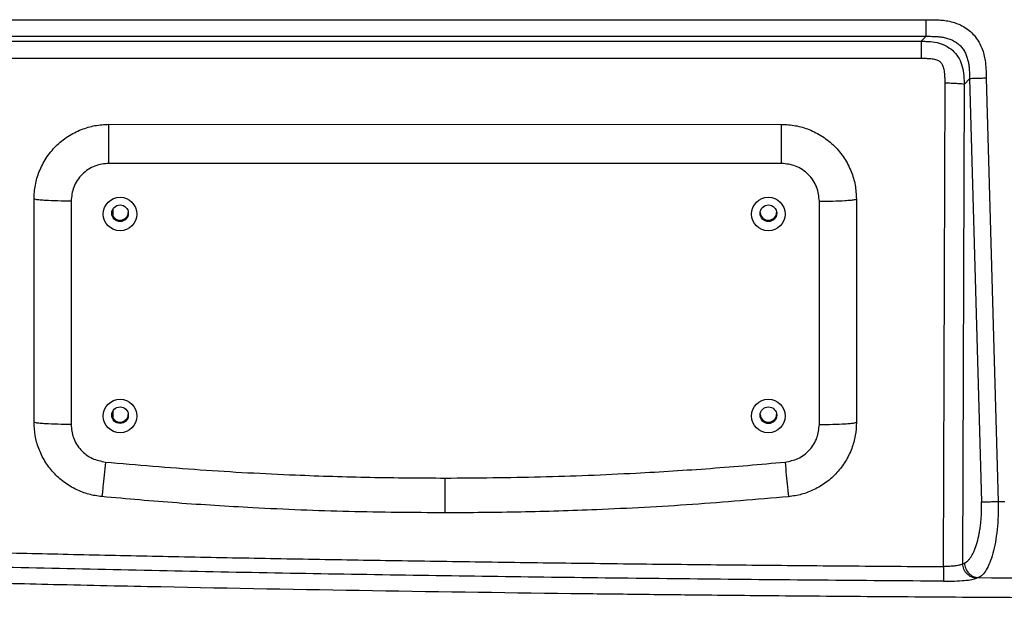
# Model space of a CAD drawing. Extents: x -50 to 28, y -9 to 124.
# Drawn here: x -28 to -18, y 1 to 7 of the extents above; entities that cross this region are included whole.
import ezdxf

# ---------------------------------------------------------------- set-up
doc = ezdxf.new("R2010")
doc.units = 0
doc.header["$MEASUREMENT"] = 0
doc.layers.add('GEOMETRY', color=2, linetype='Continuous', lineweight=25)

# ---------------------------------------------------------------- blocks, each defined once
blk = doc.blocks.new('2026 EXCURSION-ENTICE')
at = {"layer": 'GEOMETRY'}
for p, q in [((-16.6812, -72.2551), (-7.3174, -72.2552)), ((-16.6812, -72.4189), (-7.3174, -72.419)), ((-16.6334, -72.4681), (-7.365, -72.4681)), ((-7.365, -72.4681), (-7.3174, -72.419)), ((-7.365, -72.639), (-16.6334, -72.639)), ((-7.1443, -77.6515), (-7.1301, -72.8821)), ((-6.9422, -72.8939), (-6.9563, -77.6247)), ((-6.8872, -72.8373), (-6.9422, -72.8939)), ((-6.8872, -72.8373), (-6.7696, -77.0134)), ((-6.7234, -72.8327), (-6.6059, -77.0088)), ((-15.3832, -73.2875), (-8.7445, -73.2877)), ((-8.7445, -73.6729), (-15.3832, -73.6727)), ((-16.1229, -76.2278), (-16.1229, -74.0244)), ((-15.7573, -74.0454), (-15.7574, -76.2488)), ((-8.3705, -76.2493), (-8.3705, -74.0457)), ((-8.0049, -74.0247), (-8.0049, -76.2284)), ((-15.3432, -74.1927), (-15.3432, -74.1239)), ((-15.3423, -76.1868), (-15.3423, -76.1151)), ((-6.6059, -77.0088), (-6.5387, -77.0092)), ((-6.9563, -77.6247), (-6.9392, -77.6184))]:
    blk.add_line(p, q, dxfattribs=at)
for centre, radius in [((-15.2735, -74.1729), 0.1656), ((-8.8743, -74.1731), 0.1656), ((-15.2738, -74.1647), 0.0819), ((-8.8738, -74.165), 0.0819), ((-15.2735, -76.1656), 0.1656), ((-8.8744, -76.1656), 0.1656), ((-15.2739, -76.1574), 0.0819), ((-8.8739, -76.1577), 0.0819)]:
    blk.add_circle(centre, radius, dxfattribs=at)
for centre, start, end in [((-15.2739, -74.1515), 184.60815, 355.33729), ((-8.8739, -74.1518), 184.60442, 355.34094), ((-15.2739, -76.1443), 184.6058, 355.3396), ((-8.8739, -76.1445), 184.60442, 355.34094)]:
    blk.add_arc(centre, 0.082, start, end, dxfattribs=at)
for points, knots in [([(-7.3174, -72.2552), (-7.3098, -72.2552), (-7.294, -72.2551), (-7.2605, -72.2549), (-7.2156, -72.2554), (-7.1592, -72.2587), (-7.0989, -72.2671), (-7.0377, -72.2823), (-6.9761, -72.3064), (-6.9181, -72.3397), (-6.865, -72.3832), (-6.8199, -72.4349), (-6.7848, -72.4919), (-6.7588, -72.5527), (-6.7417, -72.6134), (-6.7316, -72.6735), (-6.7265, -72.7299), (-6.7248, -72.7748), (-6.724, -72.8086), (-6.7236, -72.8248), (-6.7234, -72.8327)], [0, 0, 0, 0, 0.02347, 0.049179, 0.10392, 0.162508, 0.224547, 0.292647, 0.357656, 0.42905, 0.499291, 0.569565, 0.640977, 0.706044, 0.774206, 0.836293, 0.894942, 0.949766, 0.975522, 1, 1, 1, 1]), ([(-7.3174, -72.419), (-7.3174, -72.413), (-7.3174, -72.4043), (-7.3174, -72.3827), (-7.3174, -72.3697), (-7.3174, -72.3407), (-7.3174, -72.3246), (-7.3174, -72.2907), (-7.3174, -72.2729), (-7.3174, -72.2552)], [0, 0, 0, 0, 0.25, 0.25, 0.5, 0.5, 0.75, 0.75, 1, 1, 1, 1]), ([(-7.365, -72.4681), (-7.3641, -72.4681), (-7.363, -72.4681), (-7.3607, -72.4681), (-7.3597, -72.4681), (-7.3569, -72.4681), (-7.3551, -72.4681), (-7.3495, -72.4681), (-7.3457, -72.4682), (-7.3345, -72.4683), (-7.327, -72.4685), (-7.3046, -72.4692), (-7.2897, -72.47), (-7.2451, -72.4741), (-7.2159, -72.479), (-7.16, -72.495), (-7.1334, -72.5061), (-7.0844, -72.5345), (-7.0621, -72.5518), (-7.0228, -72.5918), (-7.0058, -72.6145), (-6.9781, -72.6642), (-6.9675, -72.6911), (-6.9522, -72.7474), (-6.9476, -72.7768), (-6.9438, -72.8211), (-6.9431, -72.836), (-6.9424, -72.8582), (-6.9423, -72.8656), (-6.9422, -72.8767), (-6.9422, -72.8803), (-6.9422, -72.8858), (-6.9422, -72.8877), (-6.9422, -72.8909), (-6.9422, -72.8924), (-6.9422, -72.8939)], [0, 0, 0, 0, 0.003906, 0.003906, 0.007812, 0.007812, 0.015625, 0.015625, 0.03125, 0.03125, 0.0625, 0.0625, 0.125, 0.125, 0.25, 0.25, 0.375, 0.375, 0.5, 0.5, 0.625, 0.625, 0.75, 0.75, 0.875, 0.875, 0.9375, 0.9375, 0.96875, 0.96875, 0.984375, 0.984375, 0.992188, 0.992188, 1, 1, 1, 1]), ([(-7.365, -72.4681), (-7.365, -72.4746), (-7.365, -72.4836), (-7.365, -72.506), (-7.365, -72.5194), (-7.365, -72.5495), (-7.365, -72.5661), (-7.365, -72.6015), (-7.365, -72.6201), (-7.365, -72.639)], [0, 0, 0, 0, 0.25, 0.25, 0.5, 0.5, 0.75, 0.75, 1, 1, 1, 1]), ([(-7.3174, -72.419), (-7.3107, -72.419), (-7.2957, -72.419), (-7.2655, -72.4191), (-7.2256, -72.42), (-7.1806, -72.4235), (-7.1359, -72.4306), (-7.0946, -72.4414), (-7.054, -72.4577), (-7.0172, -72.479), (-6.9842, -72.5061), (-6.9561, -72.5382), (-6.9336, -72.5744), (-6.9161, -72.6145), (-6.904, -72.6554), (-6.8956, -72.6999), (-6.8908, -72.7447), (-6.8888, -72.7842), (-6.8878, -72.8147), (-6.8874, -72.83), (-6.8872, -72.8373)], [0, 0, 0, 0, 0.02842, 0.063545, 0.127961, 0.197685, 0.254827, 0.319745, 0.378383, 0.440063, 0.499392, 0.558734, 0.620389, 0.67904, 0.743951, 0.801142, 0.87075, 0.935154, 0.968957, 1, 1, 1, 1]), ([(-7.1301, -72.8821), (-7.13, -72.8686), (-7.13, -72.8429), (-7.1308, -72.8066), (-7.1332, -72.7748), (-7.1373, -72.748), (-7.1431, -72.7257), (-7.1519, -72.703), (-7.1641, -72.6843), (-7.1794, -72.6705), (-7.1933, -72.6615), (-7.2103, -72.654), (-7.2316, -72.6476), (-7.2573, -72.643), (-7.2883, -72.6401), (-7.3247, -72.639), (-7.3509, -72.639), (-7.365, -72.639)], [0, 0, 0, 0, 0.09769, 0.18618, 0.262802, 0.328417, 0.381704, 0.429343, 0.504254, 0.540227, 0.57761, 0.623232, 0.673901, 0.737276, 0.811095, 0.898125, 1, 1, 1, 1]), ([(-6.9422, -72.8939), (-6.9492, -72.8923), (-6.9591, -72.8907), (-6.9839, -72.8879), (-6.9988, -72.8866), (-7.0321, -72.8845), (-7.0506, -72.8837), (-7.0894, -72.8825), (-7.1097, -72.8822), (-7.1301, -72.8821)], [0, 0, 0, 0, 0.25, 0.25, 0.5, 0.5, 0.75, 0.75, 1, 1, 1, 1]), ([(-6.7234, -72.8327), (-6.7412, -72.8332), (-6.7589, -72.8337), (-6.7928, -72.8346), (-6.8089, -72.8351), (-6.8379, -72.8359), (-6.8509, -72.8363), (-6.8725, -72.8369), (-6.8811, -72.8371), (-6.8872, -72.8373)], [0, 0, 0, 0, 0.25, 0.25, 0.5, 0.5, 0.75, 0.75, 1, 1, 1, 1]), ([(-16.1229, -74.0244), (-16.1204, -73.9781), (-16.1154, -73.8855), (-16.0738, -73.7484), (-16.0059, -73.6177), (-15.9104, -73.5), (-15.8119, -73.4199), (-15.7249, -73.3692), (-15.6367, -73.3295), (-15.5226, -73.2948), (-15.4297, -73.2899), (-15.3832, -73.2875)], [0, 0, 0, 0, 0.119988, 0.239984, 0.368296, 0.499879, 0.629855, 0.694589, 0.760016, 0.880004, 1, 1, 1, 1]), ([(-15.3832, -73.6727), (-15.3832, -73.6282), (-15.3832, -73.5392), (-15.3832, -73.4308), (-15.3832, -73.3569), (-15.3832, -73.3087), (-15.3832, -73.2945), (-15.3832, -73.2875)], [0, 0, 0, 0, 0.2786127, 0.5575293, 0.706802, 0.8547322, 1, 1, 1, 1]), ([(-8.7445, -73.6729), (-8.7445, -73.6285), (-8.7445, -73.5395), (-8.7445, -73.4311), (-8.7445, -73.3572), (-8.7445, -73.309), (-8.7445, -73.2948), (-8.7445, -73.2877)], [0, 0, 0, 0, 0.278613, 0.557529, 0.706802, 0.854732, 1, 1, 1, 1]), ([(-8.7445, -73.2877), (-8.698, -73.2902), (-8.6051, -73.2952), (-8.4675, -73.3366), (-8.3363, -73.4043), (-8.2182, -73.4995), (-8.1378, -73.5976), (-8.0869, -73.6843), (-8.047, -73.7721), (-8.0122, -73.8858), (-8.0073, -73.9784), (-8.0049, -74.0247)], [0, 0, 0, 0, 0.119988, 0.239984, 0.368296, 0.499879, 0.629855, 0.694589, 0.760016, 0.880004, 1, 1, 1, 1]), ([(-15.3832, -73.6727), (-15.4303, -73.6777), (-15.5029, -73.6854), (-15.5901, -73.7318), (-15.6496, -73.7799), (-15.6979, -73.8393), (-15.7445, -73.9261), (-15.7523, -73.9985), (-15.7573, -74.0454)], [0, 0, 0, 0, 0.239443, 0.369672, 0.5, 0.630227, 0.760557, 1, 1, 1, 1]), ([(-8.3705, -74.0457), (-8.3755, -73.9988), (-8.3832, -73.9264), (-8.4298, -73.8396), (-8.4781, -73.7803), (-8.5377, -73.7321), (-8.6248, -73.6857), (-8.6975, -73.6779), (-8.7445, -73.6729)], [0, 0, 0, 0, 0.239443, 0.369672, 0.5, 0.630227, 0.760557, 1, 1, 1, 1]), ([(-15.7573, -74.0454), (-15.8016, -74.0451), (-15.8904, -74.0445), (-15.9949, -74.0403), (-16.0639, -74.0351), (-16.1074, -74.0302), (-16.1178, -74.0263), (-16.1229, -74.0244)], [0, 0, 0, 0, 0.278613, 0.557529, 0.706802, 0.854732, 1, 1, 1, 1]), ([(-8.3705, -74.0457), (-8.3261, -74.0454), (-8.2374, -74.0448), (-8.1328, -74.0406), (-8.0638, -74.0355), (-8.0203, -74.0306), (-8.01, -74.0267), (-8.0049, -74.0247)], [0, 0, 0, 0, 0.2786127, 0.5575293, 0.706802, 0.8547322, 1, 1, 1, 1]), ([(-15.7574, -76.2488), (-15.8017, -76.2485), (-15.8904, -76.2478), (-15.995, -76.2437), (-16.064, -76.2385), (-16.1075, -76.2336), (-16.1178, -76.2297), (-16.1229, -76.2278)], [0, 0, 0, 0, 0.278613, 0.557529, 0.706802, 0.854732, 1, 1, 1, 1]), ([(-15.4531, -76.9615), (-15.4966, -76.9552), (-15.5836, -76.9425), (-15.71, -76.8932), (-15.8288, -76.8221), (-15.9336, -76.7266), (-16.0191, -76.6137), (-16.079, -76.4891), (-16.1163, -76.359), (-16.1207, -76.2715), (-16.1229, -76.2278)], [0, 0, 0, 0, 0.1206016, 0.2412105, 0.3705973, 0.4999999, 0.6293863, 0.7587892, 0.8793906, 1, 1, 1, 1]), ([(-15.7574, -76.2488), (-15.7528, -76.293), (-15.7432, -76.3848), (-15.6661, -76.5051), (-15.5532, -76.5929), (-15.4624, -76.611), (-15.4186, -76.6198)], [0, 0, 0, 0, 0.2412884, 0.5, 0.7587116, 1, 1, 1, 1]), ([(-8.7094, -76.6204), (-8.6656, -76.6116), (-8.5748, -76.5935), (-8.4618, -76.5057), (-8.3848, -76.3854), (-8.3752, -76.2936), (-8.3705, -76.2493)], [0, 0, 0, 0, 0.2412874, 0.5, 0.7587126, 1, 1, 1, 1]), ([(-8.0049, -76.2284), (-8.0072, -76.2721), (-8.0116, -76.3596), (-8.0489, -76.4897), (-8.1088, -76.6143), (-8.1943, -76.7273), (-8.2991, -76.8227), (-8.418, -76.8938), (-8.5444, -76.9431), (-8.6314, -76.9557), (-8.675, -76.962)], [0, 0, 0, 0, 0.120601, 0.24121, 0.370597, 0.5, 0.629387, 0.75879, 0.879391, 1, 1, 1, 1]), ([(-8.3705, -76.2493), (-8.3262, -76.249), (-8.2375, -76.2484), (-8.1329, -76.2442), (-8.0639, -76.2391), (-8.0204, -76.2342), (-8.0101, -76.2303), (-8.0049, -76.2284)], [0, 0, 0, 0, 0.278613, 0.557529, 0.706802, 0.854732, 1, 1, 1, 1]), ([(-15.4186, -76.6198), (-15.4228, -76.6635), (-15.4311, -76.7509), (-15.441, -76.8504), (-15.4475, -76.9138), (-15.4516, -76.952), (-15.4526, -76.9583), (-15.4531, -76.9615)], [0, 0, 0, 0, 0.278613, 0.557529, 0.706802, 0.854732, 1, 1, 1, 1]), ([(-15.4186, -76.6198), (-15.1063, -76.6469), (-14.4817, -76.7011), (-13.6094, -76.7472), (-12.8034, -76.7735), (-12.3105, -76.7764), (-12.064, -76.7779)], [0, 0, 0, 0, 0.279901, 0.559853, 0.779884, 1, 1, 1, 1]), ([(-12.064, -76.7779), (-11.7503, -76.7756), (-11.123, -76.7709), (-10.2501, -76.7348), (-9.4454, -76.6853), (-8.9547, -76.642), (-8.7094, -76.6204)], [0, 0, 0, 0, 0.2801256, 0.5601268, 0.7800749, 1, 1, 1, 1]), ([(-8.7094, -76.6204), (-8.7052, -76.664), (-8.6969, -76.7514), (-8.687, -76.851), (-8.6805, -76.9143), (-8.6764, -76.9526), (-8.6754, -76.9589), (-8.675, -76.962)], [0, 0, 0, 0, 0.2786127, 0.5575293, 0.706802, 0.8547322, 1, 1, 1, 1]), ([(-12.064, -77.1212), (-12.064, -77.1162), (-12.064, -77.1059), (-12.064, -77.0482), (-12.064, -76.9737), (-12.064, -76.8814), (-12.064, -76.8124), (-12.064, -76.7779)], [0, 0, 0, 0, 0.184619, 0.373982, 0.561855, 0.780815, 1, 1, 1, 1]), ([(-12.064, -77.1212), (-12.3809, -77.1188), (-13.0146, -77.114), (-13.8966, -77.0774), (-14.7095, -77.0272), (-15.2052, -76.9834), (-15.4531, -76.9615)], [0, 0, 0, 0, 0.28013, 0.560132, 0.780079, 1, 1, 1, 1]), ([(-8.675, -76.962), (-8.9904, -76.9894), (-9.6215, -77.044), (-10.5027, -77.0904), (-11.317, -77.1169), (-11.8149, -77.1198), (-12.064, -77.1212)], [0, 0, 0, 0, 0.279905, 0.559858, 0.779887, 1, 1, 1, 1]), ([(-6.9392, -77.6184), (-6.9374, -77.6175), (-6.9339, -77.6158), (-6.9286, -77.6126), (-6.9234, -77.6092), (-6.9182, -77.6054), (-6.913, -77.6012), (-6.9079, -77.5967), (-6.8987, -77.5877), (-6.8855, -77.5727), (-6.8689, -77.5486), (-6.8532, -77.5206), (-6.8337, -77.478), (-6.812, -77.4154), (-6.7948, -77.3419), (-6.7841, -77.2779), (-6.7777, -77.2277), (-6.7729, -77.1758), (-6.7705, -77.1313), (-6.7694, -77.0953), (-6.769, -77.0681), (-6.769, -77.0408), (-6.7694, -77.0225), (-6.7696, -77.0134)], [0, 0, 0, 0, 0.018127, 0.03621, 0.054257, 0.072279, 0.090284, 0.108283, 0.126286, 0.189394, 0.252235, 0.315178, 0.377813, 0.502869, 0.627486, 0.689782, 0.751849, 0.813947, 0.875947, 0.906973, 0.937944, 0.96893, 1, 1, 1, 1]), ([(-6.6059, -77.0088), (-6.6047, -77.0561), (-6.605, -77.1035), (-6.6084, -77.1965), (-6.6115, -77.2421), (-6.6205, -77.3296), (-6.6263, -77.3716), (-6.6403, -77.4502), (-6.6484, -77.4869), (-6.6759, -77.5879), (-6.6982, -77.6427), (-6.7473, -77.7233), (-6.7741, -77.7492), (-6.8018, -77.7604)], [0, 0, 0, 0, 0.125, 0.125, 0.25, 0.25, 0.375, 0.375, 0.5, 0.5, 0.75, 0.75, 1, 1, 1, 1]), ([(-6.7696, -77.0134), (-6.7636, -77.0132), (-6.7549, -77.013), (-6.7333, -77.0124), (-6.7204, -77.012), (-6.6913, -77.0112), (-6.6752, -77.0107), (-6.6413, -77.0098), (-6.6236, -77.0093), (-6.6059, -77.0088)], [0, 0, 0, 0, 0.25, 0.25, 0.5, 0.5, 0.75, 0.75, 1, 1, 1, 1]), ([(-16.8545, -77.5038), (-16.7197, -77.5072), (-16.4489, -77.514), (-16.041, -77.5237), (-15.6296, -77.5331), (-15.2146, -77.5423), (-14.7961, -77.5511), (-14.3741, -77.5595), (-13.9486, -77.5677), (-13.5196, -77.5755), (-13.087, -77.583), (-12.6509, -77.5902), (-12.2113, -77.5971), (-11.7682, -77.6037), (-11.3215, -77.6099), (-10.8713, -77.6158), (-10.4176, -77.6214), (-9.9604, -77.6267), (-9.4997, -77.6316), (-9.0354, -77.6363), (-8.5676, -77.6406), (-8.0963, -77.6446), (-7.6215, -77.6482), (-7.3038, -77.6504), (-7.1443, -77.6515)], [0, 0, 0, 0, 0.041654, 0.08367, 0.126048, 0.168787, 0.211888, 0.255352, 0.299176, 0.343363, 0.387912, 0.432823, 0.478096, 0.523731, 0.569728, 0.616087, 0.662808, 0.709892, 0.757337, 0.805145, 0.853315, 0.901848, 0.950743, 1, 1, 1, 1]), ([(-7.1454, -77.7954), (-7.5501, -77.7928), (-7.955, -77.7897), (-8.7646, -77.7828), (-9.1692, -77.779), (-9.9783, -77.7705), (-10.3827, -77.7659), (-11.1919, -77.7557), (-11.5966, -77.7502), (-12.4062, -77.7382), (-12.8111, -77.7317), (-13.6206, -77.7178), (-14.0254, -77.7104), (-15.2394, -77.6864), (-16.0489, -77.6683), (-16.8585, -77.6477)], [0, 0, 0, 0, 0.125, 0.125, 0.25, 0.25, 0.375, 0.375, 0.5, 0.5, 0.625, 0.625, 0.75, 0.75, 1, 1, 1, 1]), ([(-7.1443, -77.6515), (-7.1444, -77.6695), (-7.1446, -77.6872), (-7.1448, -77.72), (-7.1449, -77.7351), (-7.1451, -77.7611), (-7.1452, -77.7719), (-7.1453, -77.788), (-7.1453, -77.7933), (-7.1454, -77.7954)], [0, 0, 0, 0, 0.25, 0.25, 0.5, 0.5, 0.75, 0.75, 1, 1, 1, 1]), ([(-6.9563, -77.6247), (-6.9632, -77.6287), (-6.9729, -77.6325), (-6.9972, -77.6392), (-7.0119, -77.6422), (-7.0452, -77.6469), (-7.0637, -77.6488), (-7.103, -77.6512), (-7.1237, -77.6517), (-7.1443, -77.6515)], [0, 0, 0, 0, 0.25, 0.25, 0.5, 0.5, 0.75, 0.75, 1, 1, 1, 1]), ([(-6.819, -77.7667), (-6.8362, -77.7658), (-6.8535, -77.7615), (-6.8855, -77.7465), (-6.9003, -77.7359), (-6.9255, -77.7099), (-6.9358, -77.6945), (-6.9507, -77.661), (-6.9551, -77.6429), (-6.9563, -77.6247)], [0, 0, 0, 0, 0.25, 0.25, 0.5, 0.5, 0.75, 0.75, 1, 1, 1, 1]), ([(-6.9392, -77.6184), (-6.938, -77.6366), (-6.9335, -77.6547), (-6.9187, -77.6882), (-6.9083, -77.7036), (-6.8831, -77.7296), (-6.8683, -77.7402), (-6.8363, -77.7552), (-6.819, -77.7595), (-6.8018, -77.7604)], [0, 0, 0, 0, 0.25, 0.25, 0.5, 0.5, 0.75, 0.75, 1, 1, 1, 1]), ([(-7.1454, -77.7954), (-7.1083, -77.7957), (-7.0712, -77.7952), (-7.0013, -77.7927), (-6.9685, -77.7908), (-6.9107, -77.7856), (-6.8855, -77.7824), (-6.8449, -77.7752), (-6.8294, -77.7711), (-6.819, -77.7667)], [0, 0, 0, 0, 0.25, 0.25, 0.5, 0.5, 0.75, 0.75, 1, 1, 1, 1]), ([(-6.8018, -77.7604), (-5.408, -77.7689), (-2.7457, -77.7764), (-0.7765, -77.7745), (0, -77.7744)], [0.7621643, 0.7621643, 0.7621643, 0.7621643, 0.8765503, 0.9999994, 0.9999994, 0.9999994, 0.9999994]), ([(-6.6894, -77.9566), (-6.8685, -77.9555), (-7.2268, -77.9533), (-7.7642, -77.9495), (-8.3016, -77.9453), (-8.8033, -77.9409), (-9.2693, -77.9364), (-9.6579, -77.9325), (-10.1327, -77.9273), (-10.4641, -77.9234), (-10.6938, -77.9206)], [0, 0, 0, 0, 0.1342128, 0.2684153, 0.4026073, 0.5367888, 0.6442596, 0.7517244, 0.8279443, 1, 1, 1, 1])]:
    blk.add_open_spline(points, degree=3, knots=knots, dxfattribs=at)
for points in [[(-15.9295, -77.8299), (-16.2364, -77.8228), (-16.5433, -77.8155), (-16.8502, -77.8078)], [(-14.8696, -77.8529), (-15.2229, -77.8456), (-15.5762, -77.838), (-15.9295, -77.8299)], [(-6.8018, -77.7604), (-6.8075, -77.7626), (-6.8132, -77.7647), (-6.819, -77.7667)], [(-10.6938, -77.9206), (-12.0859, -77.9035), (-13.4777, -77.8814), (-14.8696, -77.8529)], [(-5.0717, -77.9644), (-5.611, -77.9624), (-6.1502, -77.9598), (-6.6894, -77.9566)]]:
    blk.add_open_spline(points, degree=3, dxfattribs=at)

msp = doc.modelspace()

# ---------------------------------------------------------------- block references
msp.add_blockref('2026 EXCURSION-ENTICE', (-11.4819, 78.9272))

doc.saveas('drawing.dxf')
